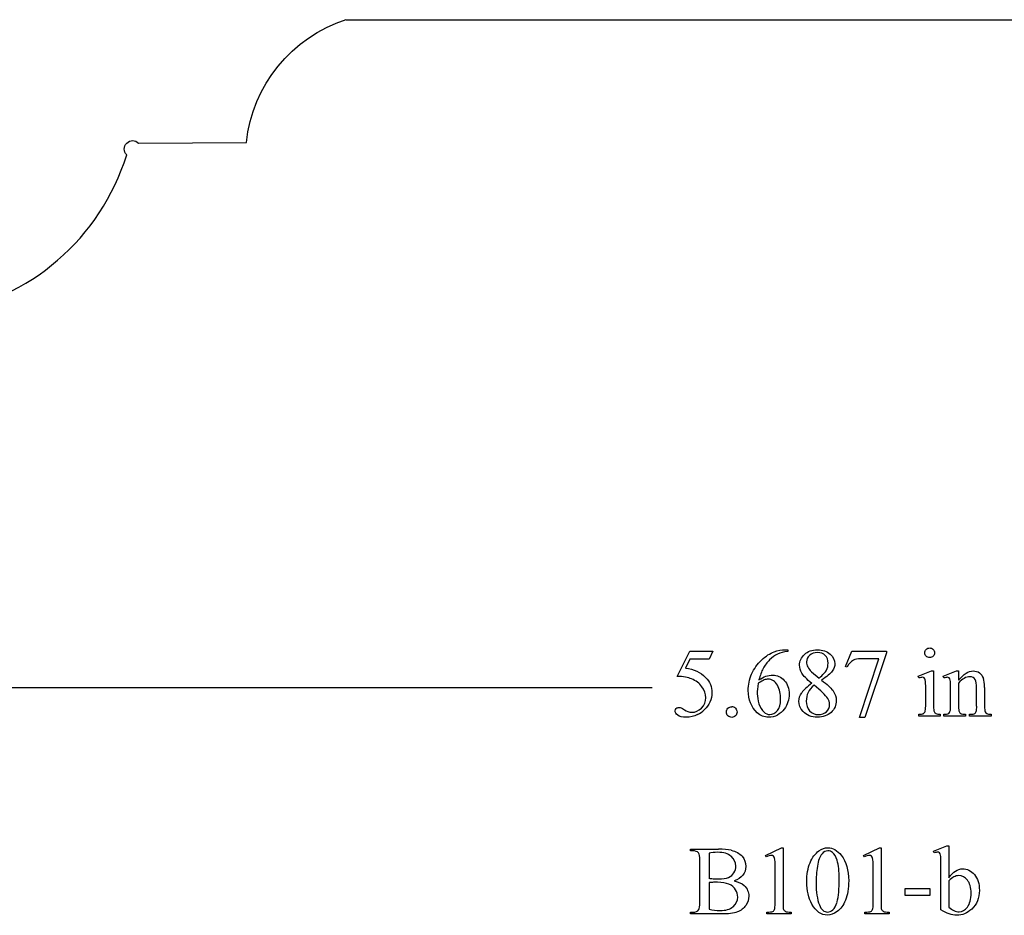
# Model space of a CAD drawing. Units: inches. Extents: x 0.21 to 8.54, y -2.47 to 4.75.
# Drawn here: x 2.46 to 4.14, y 2.26 to 3.79 of the extents above; entities that cross this region are included whole.
import ezdxf

# ---------------------------------------------------------------- set-up
doc = ezdxf.new("R2010")
doc.units = ezdxf.units.IN
doc.header["$MEASUREMENT"] = 0
doc.layers.add('MMB101-B v1_0', color=7, linetype='Continuous')

msp = doc.modelspace()

# ---------------------------------------------------------------- linework, layer by layer
at = {"layer": 'MMB101-B v1_0'}
for p, q in [((3.0145, 3.7885), (5.7197, 3.7885)), ((2.6587, 3.5772), (2.8436, 3.5783)), ((3.5813, 2.6642), (3.6026, 2.7074)), ((3.6026, 2.7074), (3.6424, 2.7074)), ((3.6424, 2.7074), (3.636, 2.6935)), ((3.7659, 2.7097), (3.7707, 2.7097)), ((3.7707, 2.7097), (3.7707, 2.7066)), ((3.8695, 2.6811), (3.8801, 2.7074)), ((3.8801, 2.7074), (3.9397, 2.7074)), ((3.9397, 2.7043), (3.9027, 2.594)), ((3.9397, 2.7074), (3.9397, 2.7043)), ((3.6026, 2.6935), (3.5953, 2.6785)), ((3.636, 2.6935), (3.6026, 2.6935)), ((3.8719, 2.6802), (3.8695, 2.6811)), ((3.8935, 2.594), (3.9267, 2.694)), ((3.9267, 2.694), (3.8961, 2.694)), ((3.811, 2.6722), (3.8244, 2.661)), ((3.994, 2.6644), (4.0167, 2.6735)), ((3.9952, 2.6614), (3.994, 2.6644)), ((4.0167, 2.6735), (4.0203, 2.6735)), ((4.0203, 2.6735), (4.0203, 2.6132)), ((4.0367, 2.6644), (4.0593, 2.6735)), ((4.038, 2.6614), (4.0367, 2.6644)), ((4.0593, 2.6735), (4.0629, 2.6735)), ((4.0629, 2.6735), (4.0629, 2.6576)), ((4.0629, 2.6528), (4.0629, 2.6132)), ((0.9997, 2.6453), (3.5382, 2.6453)), ((4.0067, 2.6132), (4.0067, 2.6422)), ((4.0493, 2.6132), (4.0493, 2.6411)), ((4.0939, 2.6132), (4.0939, 2.644)), ((4.1074, 2.6453), (4.1074, 2.6132)), ((3.9952, 2.5963), (3.9952, 2.5992)), ((4.0317, 2.5992), (4.0317, 2.5963)), ((4.038, 2.5963), (4.038, 2.5992)), ((4.038, 2.5992), (4.0396, 2.5992)), ((4.0751, 2.5992), (4.0751, 2.5963)), ((4.0818, 2.5963), (4.0818, 2.5992)), ((4.0818, 2.5992), (4.0834, 2.5992)), ((4.1189, 2.5992), (4.1189, 2.5963)), ((3.9027, 2.594), (3.8935, 2.594)), ((4.0317, 2.5963), (3.9952, 2.5963)), ((4.0751, 2.5963), (4.038, 2.5963)), ((4.1189, 2.5963), (4.0818, 2.5963)), ((3.6038, 2.3655), (3.6038, 2.3685)), ((3.6038, 2.3685), (3.6518, 2.3685)), ((3.608, 2.3655), (3.6038, 2.3655)), ((3.6356, 2.3612), (3.6356, 2.3185)), ((3.7326, 2.3576), (3.7597, 2.3708)), ((3.7597, 2.3708), (3.7624, 2.3708)), ((3.7624, 2.3708), (3.7624, 2.277)), ((3.9004, 2.3576), (3.9275, 2.3708)), ((3.9275, 2.3708), (3.9302, 2.3708)), ((3.9302, 2.3708), (3.9302, 2.277)), ((4.0201, 2.3647), (4.0427, 2.3739)), ((4.0213, 2.3619), (4.0201, 2.3647)), ((4.0427, 2.3739), (4.0464, 2.3739)), ((4.0464, 2.3739), (4.0464, 2.3195)), ((3.6199, 2.277), (3.6199, 2.3488)), ((3.7338, 2.3551), (3.7326, 2.3576)), ((3.9017, 2.3551), (3.9004, 2.3576)), ((3.7488, 2.277), (3.7488, 2.3369)), ((3.9167, 2.277), (3.9167, 2.3369)), ((4.0328, 2.2646), (4.0328, 2.3424)), ((3.6356, 2.311), (3.6356, 2.2654)), ((4.0464, 2.3142), (4.0464, 2.2693)), ((3.9715, 2.3012), (4.0138, 2.3012)), ((3.9715, 2.2888), (3.9715, 2.3012)), ((4.0138, 2.3012), (4.0138, 2.2888)), ((4.0138, 2.2888), (3.9715, 2.2888)), ((3.6038, 2.2574), (3.6038, 2.2604)), ((3.6038, 2.2604), (3.608, 2.2604)), ((3.7346, 2.2574), (3.7346, 2.2604)), ((3.7764, 2.2604), (3.7764, 2.2574)), ((3.9024, 2.2574), (3.9024, 2.2604)), ((3.9442, 2.2604), (3.9442, 2.2574)), ((3.6563, 2.2574), (3.6038, 2.2574)), ((3.7764, 2.2574), (3.7346, 2.2574)), ((3.9442, 2.2574), (3.9024, 2.2574))]:
    msp.add_line(p, q, dxfattribs=at)
at = {"layer": 'MMB101-B v1_0', "extrusion": (0, 0, -1)}
for centre, radius, start, end in [((-3.0891, 3.5532), 0.2469, 5.8337, 72.4071), ((-2.6486, 3.567), 0.0144, 315.4157, 134.5561)]:
    msp.add_arc(centre, radius, start, end, dxfattribs=at)
at = {"layer": 'MMB101-B v1_0'}
msp.add_arc((2.263, 3.6745), 0.3934, 279.0268, 342.6062, dxfattribs=at)
for centre, major_axis, ratio, start_param, end_param in [((17.6195, -4.8701), (13.8761, -7.5639), 0.032337, 3.094079, 3.118021), ((13.351, -11.6494), (9.4698, -14.3401), 0.038091, 3.138442, 3.16234), ((11.1259, -0.3143), (7.2456, -3.0035), 0.023604, 3.084711, 3.12307), ((-17.628, -14.5078), (21.2505, 17.1555), 0.036939, 6.281669, 6.303188), ((19.4444, 5.945), (15.6532, 3.3202), 0.025059, 3.085076, 3.115343), ((-32.2838, 18.8214), (36.1252, -16.2043), 0.010919, 0.017454, 0.043105), ((0.7731, -4.3443), (-3.3149, -7.0064), 0.028267, 3.081918, 3.121968), ((-5.0536, -23.9995), (9.1556, 26.6643), 0.011806, 6.248815, 6.268656), ((9.2732, 10.0864), (-5.541, -7.4856), 0.052653, 6.244981, 6.276905), ((-0.761, 9.9576), (-4.3805, 7.3569), 0.072523, 3.135169, 3.15879), ((-27.9563, -65.8242), (31.6346, 68.4356), 0.010514, 6.279224, 6.288045), ((3.1399, 4.1485), (0.8626, -1.5482), 0.057539, 0.000335, 0.042784), ((3.0606, 6.4587), (0.9437, -3.8562), 0.017283, 0.022147, 0.070507), ((4.5681, 5.123), (-0.5458, -2.5203), 0.01897, 6.19581, 6.25699), ((8.4349, 7.8993), (-4.4116, -5.2983), 0.031255, 6.26756, 6.28871), ((-4.1733, 24.2577), (8.219, -21.657), 0.011365, 0.007843, 0.029938), ((4.5962, 6.0436), (-0.5318, -3.4403), 0.011524, 6.208772, 6.266942), ((4.5091, 3.2557), (-0.4427, -0.655), 0.092659, 6.229308, 6.291624), ((4.0626, 3.1075), (0.0309, -0.5022), 0.011051, 0.033165, 0.177927), ((-1.3004, -3.3239), (-4.917, -5.6867), 0.035678, 3.136826, 3.172432), ((1.9636, -2.9502), (-1.6526, -5.3129), 0.020611, 3.075428, 3.12901), ((-5.9866, -1.1982), (9.6718, 3.557), 0.027174, 0.04054, 0.073753), ((3.3335, 1.744), (-0.4122, -0.6126), 0.077976, 3.067113, 3.134627), ((3.5013, 1.744), (-0.4122, -0.6126), 0.077976, 3.067113, 3.134627), ((4.3217, 2.5485), (0.6966, 0.224), 0.08162, 3.290621, 3.34058), ((2.5001, 6.1112), (1.1165, -3.8476), 0.02245, 0.019184, 0.077215), ((-2.6378, 17.4212), (6.4824, -15.1586), 0.027055, 0.008147, 0.034754), ((-3.2366, 9.9671), (6.8531, -7.704), 0.029795, 6.256687, 6.290576)]:
    msp.add_ellipse(centre, major_axis=major_axis, ratio=ratio, start_param=start_param, end_param=end_param, dxfattribs=at)
for points, knots in [([(3.7086, 2.6682), (3.7126, 2.6772), (3.7183, 2.6851), (3.7331, 2.699), (3.7402, 2.7037), (3.747, 2.7061)], [12, 12, 12, 12, 13, 13, 14, 14, 14, 14]), ([(3.753, 2.7023), (3.7485, 2.7002), (3.7439, 2.6969), (3.735, 2.688), (3.7314, 2.6831), (3.7284, 2.6777)], [1, 1, 1, 1, 2, 2, 3, 3, 3, 3]), ([(3.7946, 2.6696), (3.792, 2.674), (3.7907, 2.6785), (3.7907, 2.6832), (3.7907, 2.6904), (3.7935, 2.6966), (3.8047, 2.7071), (3.8121, 2.7097), (3.8213, 2.7097), (3.8303, 2.7097), (3.8375, 2.7073), (3.8429, 2.7024), (3.8484, 2.6975), (3.8511, 2.692), (3.8511, 2.6858), (3.8511, 2.6816), (3.8497, 2.6774), (3.8467, 2.6731)], [1, 1, 1, 1, 2, 2, 2, 3, 3, 4, 4, 4, 5, 5, 5, 6, 6, 6, 7, 7, 7, 7]), ([(3.8347, 2.7001), (3.8314, 2.7033), (3.827, 2.7049), (3.8159, 2.7049), (3.8114, 2.7033), (3.8044, 2.6969), (3.8026, 2.6931), (3.8026, 2.6888), (3.8026, 2.6859), (3.8034, 2.6831), (3.8048, 2.6803)], [3, 3, 3, 3, 4, 4, 5, 5, 6, 6, 6, 7, 7, 7, 7]), ([(3.8369, 2.675), (3.8386, 2.6784), (3.8395, 2.6823), (3.8395, 2.6866), (3.8395, 2.6923), (3.8379, 2.6968), (3.8347, 2.7001)], [1, 1, 1, 1, 2, 2, 2, 3, 3, 3, 3]), ([(4.0076, 2.6986), (4.0059, 2.7003), (4.0051, 2.7022), (4.0051, 2.7068), (4.0059, 2.7088), (4.0075, 2.7104), (4.0091, 2.712), (4.0111, 2.7128), (4.0135, 2.7128)], [5, 5, 5, 5, 6, 6, 7, 7, 7, 8, 8, 8, 8]), ([(4.0193, 2.6986), (4.0177, 2.697), (4.0158, 2.6962), (4.0135, 2.6962), (4.0112, 2.6962), (4.0092, 2.697), (4.0076, 2.6986)], [3, 3, 3, 3, 4, 4, 4, 5, 5, 5, 5]), ([(4.0193, 2.7104), (4.0209, 2.7088), (4.0217, 2.7068), (4.0217, 2.7022), (4.0209, 2.7003), (4.0193, 2.6986)], [1, 1, 1, 1, 2, 2, 3, 3, 3, 3]), ([(3.7182, 2.6018), (3.7079, 2.6116), (3.7027, 2.6243), (3.7027, 2.6399), (3.7027, 2.6498), (3.7047, 2.6593), (3.7086, 2.6682)], [10, 10, 10, 10, 11, 11, 11, 12, 12, 12, 12]), ([(3.7211, 2.6583), (3.729, 2.6637), (3.7369, 2.6664), (3.7448, 2.6664), (3.7524, 2.6664), (3.759, 2.6634), (3.7645, 2.6572)], [4, 4, 4, 4, 5, 5, 5, 6, 6, 6, 6]), ([(4.0629, 2.6576), (4.0717, 2.6682), (4.08, 2.6735), (4.088, 2.6735), (4.0921, 2.6735), (4.0956, 2.6725), (4.0986, 2.6705)], [0, 0, 0, 0, 1, 1, 1, 2, 2, 2, 2]), ([(3.6297, 2.6624), (3.637, 2.655), (3.6406, 2.6462), (3.6406, 2.6362), (3.6406, 2.6303), (3.6394, 2.6249), (3.6347, 2.615), (3.6317, 2.6108), (3.6281, 2.6073)], [1, 1, 1, 1, 2, 2, 2, 3, 3, 4, 4, 4, 4]), ([(3.7197, 2.6523), (3.7187, 2.6449), (3.7182, 2.639), (3.7182, 2.6345), (3.7182, 2.6292), (3.7192, 2.6235), (3.7211, 2.6174)], [0, 0, 0, 0, 1, 1, 1, 2, 2, 2, 2]), ([(3.7298, 2.6027), (3.7326, 2.6002), (3.736, 2.5989), (3.7399, 2.5989), (3.7447, 2.5989), (3.7489, 2.6011), (3.7564, 2.6101), (3.7583, 2.6165), (3.7583, 2.6248), (3.7583, 2.6341), (3.7564, 2.6422), (3.7527, 2.649)], [3, 3, 3, 3, 4, 4, 4, 5, 5, 6, 6, 6, 7, 7, 7, 7]), ([(3.7527, 2.649), (3.749, 2.6559), (3.7437, 2.6593), (3.7369, 2.6593), (3.7348, 2.6593), (3.7326, 2.6589), (3.7302, 2.658)], [7, 7, 7, 7, 8, 8, 8, 9, 9, 9, 9]), ([(3.7645, 2.6572), (3.7701, 2.6511), (3.7729, 2.6433), (3.7729, 2.6336), (3.7729, 2.6244), (3.7701, 2.6159), (3.7644, 2.6082)], [6, 6, 6, 6, 7, 7, 7, 8, 8, 8, 8]), ([(4.0059, 2.658), (4.0055, 2.6597), (4.0049, 2.6609), (4.0033, 2.6623), (4.0022, 2.6626), (4.0008, 2.6626), (3.9992, 2.6626), (3.9974, 2.6622), (3.9952, 2.6614)], [11, 11, 11, 11, 12, 12, 13, 13, 13, 14, 14, 14, 14]), ([(4.0487, 2.6576), (4.0483, 2.6595), (4.0477, 2.6609), (4.046, 2.6623), (4.0449, 2.6626), (4.0434, 2.6626), (4.0419, 2.6626), (4.0401, 2.6622), (4.038, 2.6614)], [31, 31, 31, 31, 32, 32, 33, 33, 33, 34, 34, 34, 34]), ([(4.0913, 2.6588), (4.0895, 2.6619), (4.0865, 2.6635), (4.0823, 2.6635), (4.0758, 2.6635), (4.0693, 2.6599), (4.0629, 2.6528)], [17, 17, 17, 17, 18, 18, 18, 19, 19, 19, 19]), ([(3.5934, 2.607), (3.5975, 2.6042), (3.6017, 2.6027), (3.6059, 2.6027), (3.6123, 2.6027), (3.6179, 2.6052), (3.6227, 2.61), (3.6276, 2.6148), (3.63, 2.6207), (3.63, 2.6277), (3.63, 2.6344), (3.6278, 2.6406), (3.6235, 2.6465)], [12, 12, 12, 12, 13, 13, 13, 14, 14, 14, 15, 15, 15, 16, 16, 16, 16]), ([(3.7966, 2.6042), (3.7919, 2.6095), (3.7895, 2.6153), (3.7895, 2.6216), (3.7895, 2.6265), (3.7912, 2.6314), (3.7945, 2.6362)], [13, 13, 13, 13, 14, 14, 14, 15, 15, 15, 15]), ([(3.8053, 2.6366), (3.8031, 2.6321), (3.8021, 2.6272), (3.8021, 2.622), (3.8021, 2.615), (3.804, 2.6093), (3.8078, 2.6051)], [1, 1, 1, 1, 2, 2, 2, 3, 3, 3, 3]), ([(3.8474, 2.6403), (3.8515, 2.6347), (3.8536, 2.6288), (3.8536, 2.6227), (3.8536, 2.6148), (3.8506, 2.6082), (3.8447, 2.6026)], [9, 9, 9, 9, 10, 10, 10, 11, 11, 11, 11]), ([(3.8367, 2.6037), (3.8403, 2.6071), (3.842, 2.6111), (3.842, 2.6159), (3.842, 2.6198), (3.841, 2.6233), (3.8389, 2.6264)], [5, 5, 5, 5, 6, 6, 6, 7, 7, 7, 7]), ([(3.616, 2.5988), (3.6098, 2.5958), (3.6033, 2.5943), (3.5967, 2.5943), (3.59, 2.5943), (3.5852, 2.5954), (3.5791, 2.6), (3.5776, 2.6025), (3.5776, 2.6052), (3.5776, 2.6067), (3.5782, 2.6081), (3.5795, 2.6093)], [5, 5, 5, 5, 6, 6, 6, 7, 7, 8, 8, 8, 9, 9, 9, 9]), ([(3.5795, 2.6093), (3.5808, 2.6104), (3.5823, 2.611), (3.5843, 2.611), (3.5857, 2.611), (3.5869, 2.6108), (3.589, 2.6099), (3.5909, 2.6088), (3.5934, 2.607)], [9, 9, 9, 9, 10, 10, 10, 11, 11, 12, 12, 12, 12]), ([(3.668, 2.5966), (3.6663, 2.5984), (3.6654, 2.6006), (3.6654, 2.6031), (3.6654, 2.6056), (3.6663, 2.6078), (3.668, 2.6096)], [5, 5, 5, 5, 6, 6, 6, 7, 7, 7, 7]), ([(3.6809, 2.6095), (3.6827, 2.6077), (3.6836, 2.6056), (3.6836, 2.6006), (3.6827, 2.5984), (3.6809, 2.5966)], [1, 1, 1, 1, 2, 2, 3, 3, 3, 3]), ([(3.7644, 2.6082), (3.7577, 2.599), (3.7487, 2.5943), (3.7376, 2.5943), (3.73, 2.5943), (3.7235, 2.5968), (3.7182, 2.6018)], [8, 8, 8, 8, 9, 9, 9, 10, 10, 10, 10]), ([(3.8447, 2.6026), (3.8387, 2.5971), (3.8309, 2.5943), (3.8212, 2.5943), (3.8107, 2.5943), (3.8025, 2.5976), (3.7966, 2.6042)], [11, 11, 11, 11, 12, 12, 12, 13, 13, 13, 13]), ([(3.8078, 2.6051), (3.8117, 2.6009), (3.8166, 2.5987), (3.8225, 2.5987), (3.8284, 2.5987), (3.8332, 2.6004), (3.8367, 2.6037)], [3, 3, 3, 3, 4, 4, 4, 5, 5, 5, 5]), ([(3.6809, 2.5966), (3.6791, 2.5949), (3.677, 2.594), (3.672, 2.594), (3.6698, 2.5949), (3.668, 2.5966)], [3, 3, 3, 3, 4, 4, 5, 5, 5, 5]), ([(3.6735, 2.3561), (3.6682, 2.3607), (3.6605, 2.363), (3.6504, 2.363), (3.6449, 2.363), (3.64, 2.3624), (3.6356, 2.3612)], [6, 6, 6, 6, 7, 7, 7, 8, 8, 8, 8]), ([(3.8029, 2.3123), (3.8029, 2.325), (3.8048, 2.3359), (3.8125, 2.3542), (3.8176, 2.361), (3.8239, 2.3655)], [0, 0, 0, 0, 1, 1, 2, 2, 2, 2]), ([(3.8239, 2.3655), (3.8288, 2.369), (3.8339, 2.3708), (3.8391, 2.3708), (3.8477, 2.3708), (3.8553, 2.3664), (3.8621, 2.3578)], [2, 2, 2, 2, 3, 3, 3, 4, 4, 4, 4]), ([(3.8472, 2.3627), (3.8449, 2.3645), (3.8422, 2.3654), (3.8391, 2.3654), (3.8353, 2.3654), (3.832, 2.3637), (3.8291, 2.3604)], [7, 7, 7, 7, 8, 8, 8, 9, 9, 9, 9]), ([(4.0322, 2.3581), (4.0318, 2.3601), (4.0312, 2.3614), (4.0294, 2.3628), (4.0283, 2.3632), (4.027, 2.3632), (4.0255, 2.3632), (4.0236, 2.3627), (4.0213, 2.3619)], [9, 9, 9, 9, 10, 10, 11, 11, 11, 12, 12, 12, 12]), ([(3.6425, 2.3176), (3.6451, 2.3175), (3.648, 2.3174), (3.6511, 2.3174), (3.6591, 2.3174), (3.6651, 2.3182), (3.6731, 2.3217), (3.6762, 2.3243), (3.6804, 2.3314), (3.6815, 2.3353), (3.6815, 2.3395), (3.6815, 2.346), (3.6788, 2.3515), (3.6735, 2.3561)], [1, 1, 1, 1, 2, 2, 2, 3, 3, 4, 4, 5, 5, 5, 6, 6, 6, 6]), ([(3.6921, 2.3561), (3.6965, 2.3511), (3.6986, 2.3453), (3.6986, 2.3388), (3.6986, 2.3333), (3.6969, 2.3283), (3.6935, 2.3239)], [18, 18, 18, 18, 19, 19, 19, 20, 20, 20, 20]), ([(3.7459, 2.3564), (3.7449, 2.3572), (3.7437, 2.3576), (3.7423, 2.3576), (3.7403, 2.3576), (3.7375, 2.3567), (3.7338, 2.3551)], [12, 12, 12, 12, 13, 13, 13, 14, 14, 14, 14]), ([(3.8291, 2.3604), (3.8252, 2.3558), (3.8225, 2.3487), (3.8197, 2.3293), (3.819, 2.3197), (3.819, 2.3102)], [9, 9, 9, 9, 10, 10, 11, 11, 11, 11]), ([(3.855, 2.2779), (3.8575, 2.2873), (3.8587, 2.3005), (3.8587, 2.3176), (3.8587, 2.3303), (3.8574, 2.3409), (3.8548, 2.3493)], [4, 4, 4, 4, 5, 5, 5, 6, 6, 6, 6]), ([(3.8621, 2.3578), (3.8706, 2.347), (3.8748, 2.3324), (3.8748, 2.314), (3.8748, 2.3011), (3.8729, 2.2902), (3.8692, 2.2811)], [4, 4, 4, 4, 5, 5, 5, 6, 6, 6, 6]), ([(3.9137, 2.3564), (3.9127, 2.3572), (3.9115, 2.3576), (3.9101, 2.3576), (3.9081, 2.3576), (3.9053, 2.3567), (3.9017, 2.3551)], [12, 12, 12, 12, 13, 13, 13, 14, 14, 14, 14]), ([(4.0464, 2.3195), (4.0536, 2.3296), (4.0615, 2.3346), (4.0699, 2.3346), (4.0776, 2.3346), (4.0843, 2.3314), (4.09, 2.3248)], [0, 0, 0, 0, 1, 1, 1, 2, 2, 2, 2]), ([(3.6698, 2.3083), (3.6645, 2.3106), (3.6579, 2.3117), (3.6501, 2.3117), (3.6467, 2.3117), (3.6438, 2.3117), (3.6414, 2.3115)], [5, 5, 5, 5, 6, 6, 6, 7, 7, 7, 7]), ([(4.078, 2.3153), (4.0738, 2.3204), (4.0689, 2.323), (4.0634, 2.323), (4.0605, 2.323), (4.0576, 2.3223), (4.0547, 2.3208)], [5, 5, 5, 5, 6, 6, 6, 7, 7, 7, 7]), ([(4.078, 2.2693), (4.0823, 2.2747), (4.0845, 2.2827), (4.0845, 2.2931), (4.0845, 2.3027), (4.0823, 2.3101), (4.078, 2.3153)], [3, 3, 3, 3, 4, 4, 4, 5, 5, 5, 5]), ([(4.09, 2.3248), (4.0958, 2.3182), (4.0986, 2.3092), (4.0986, 2.2978), (4.0986, 2.2844), (4.0942, 2.2737), (4.0854, 2.2656)], [2, 2, 2, 2, 3, 3, 3, 4, 4, 4, 4]), ([(3.6356, 2.2654), (3.6419, 2.2639), (3.6482, 2.2632), (3.6544, 2.2632), (3.6643, 2.2632), (3.6718, 2.2654), (3.6822, 2.2743), (3.6848, 2.2798), (3.6848, 2.2864), (3.6848, 2.2907), (3.6836, 2.2949), (3.6812, 2.2988)], [0, 0, 0, 0, 1, 1, 1, 2, 2, 3, 3, 3, 4, 4, 4, 4]), ([(3.6958, 2.3062), (3.7011, 2.3012), (3.7038, 2.295), (3.7038, 2.2878), (3.7038, 2.2823), (3.702, 2.277), (3.695, 2.2669), (3.6902, 2.2632), (3.6781, 2.2585), (3.6688, 2.2574), (3.6563, 2.2574)], [1, 1, 1, 1, 2, 2, 2, 3, 3, 4, 4, 5, 5, 5, 5]), ([(3.7447, 2.2618), (3.7463, 2.2626), (3.7473, 2.2636), (3.7485, 2.2663), (3.7488, 2.2703), (3.7488, 2.277)], [7, 7, 7, 7, 8, 8, 9, 9, 9, 9]), ([(3.9126, 2.2618), (3.9141, 2.2626), (3.9152, 2.2636), (3.9164, 2.2663), (3.9167, 2.2703), (3.9167, 2.277)], [7, 7, 7, 7, 8, 8, 9, 9, 9, 9]), ([(3.855, 2.2615), (3.8492, 2.2574), (3.8437, 2.2554), (3.8383, 2.2554), (3.8277, 2.2554), (3.8189, 2.2617), (3.8119, 2.2742)], [7, 7, 7, 7, 8, 8, 8, 9, 9, 9, 9]), ([(3.8246, 2.2728), (3.8278, 2.2646), (3.8324, 2.2606), (3.8386, 2.2606), (3.8415, 2.2606), (3.8446, 2.2619), (3.8477, 2.2645)], [1, 1, 1, 1, 2, 2, 2, 3, 3, 3, 3]), ([(4.0464, 2.2693), (4.0492, 2.2666), (4.052, 2.2645), (4.058, 2.2618), (4.061, 2.2611), (4.0642, 2.2611), (4.0691, 2.2611), (4.0738, 2.2638), (4.078, 2.2693)], [0, 0, 0, 0, 1, 1, 2, 2, 2, 3, 3, 3, 3]), ([(4.0854, 2.2656), (4.0778, 2.2586), (4.0693, 2.2551), (4.06, 2.2551), (4.0556, 2.2551), (4.0512, 2.2559), (4.0467, 2.2575)], [4, 4, 4, 4, 5, 5, 5, 6, 6, 6, 6])]:
    msp.add_open_spline(points, degree=3, knots=knots, dxfattribs=at)
for points in [[(3.747, 2.7061), (3.7538, 2.7085), (3.7601, 2.7097), (3.7659, 2.7097)], [(4.0135, 2.7128), (4.0158, 2.7128), (4.0177, 2.712), (4.0193, 2.7104)], [(3.6056, 2.6599), (3.5997, 2.6624), (3.5916, 2.6638), (3.5813, 2.6642)], [(3.5953, 2.6785), (3.6098, 2.6764), (3.6213, 2.671), (3.6297, 2.6624)], [(3.7284, 2.6777), (3.7255, 2.6722), (3.7231, 2.6658), (3.7211, 2.6583)], [(3.8116, 2.6522), (3.8028, 2.6595), (3.7971, 2.6652), (3.7946, 2.6696)], [(3.8048, 2.6803), (3.8062, 2.6774), (3.8083, 2.6747), (3.811, 2.6722)], [(3.8244, 2.661), (3.831, 2.6669), (3.8351, 2.6716), (3.8369, 2.675)], [(3.8467, 2.6731), (3.8438, 2.6687), (3.8376, 2.6637), (3.8283, 2.6578)], [(4.0986, 2.6705), (4.1015, 2.6684), (4.1039, 2.6651), (4.1056, 2.6604)], [(3.7302, 2.658), (3.7279, 2.6571), (3.7243, 2.6552), (3.7197, 2.6523)], [(3.8154, 2.6491), (3.8109, 2.6453), (3.8075, 2.6411), (3.8053, 2.6366)], [(3.8283, 2.6578), (3.8379, 2.6504), (3.8443, 2.6445), (3.8474, 2.6403)], [(4.0067, 2.6422), (4.0067, 2.6503), (4.0064, 2.6556), (4.0059, 2.658)], [(4.0493, 2.6411), (4.0493, 2.6501), (4.0491, 2.6556), (4.0487, 2.6576)], [(3.668, 2.6096), (3.6698, 2.6113), (3.672, 2.6122), (3.6745, 2.6122)], [(3.9952, 2.5992), (3.9988, 2.5992), (4.0013, 2.5996), (4.0026, 2.6003)], [(4.0243, 2.6004), (4.0257, 2.5996), (4.0281, 2.5992), (4.0317, 2.5992)], [(4.0396, 2.5992), (4.0434, 2.5992), (4.046, 2.6002), (4.0473, 2.6021)], [(4.0669, 2.6003), (4.0683, 2.5996), (4.071, 2.5992), (4.0751, 2.5992)], [(4.0834, 2.5992), (4.0869, 2.5992), (4.0893, 2.5998), (4.0907, 2.6008)], [(4.0907, 2.6008), (4.0921, 2.6019), (4.0931, 2.6035), (4.0936, 2.6055)], [(4.1074, 2.6132), (4.1074, 2.6085), (4.1078, 2.6053), (4.1086, 2.6036)], [(4.1086, 2.6036), (4.1092, 2.6022), (4.1102, 2.6011), (4.1115, 2.6004)], [(4.1115, 2.6004), (4.1128, 2.5996), (4.1153, 2.5992), (4.1189, 2.5992)], [(3.6734, 2.3665), (3.6816, 2.3646), (3.6878, 2.3611), (3.6921, 2.3561)], [(3.8548, 2.3493), (3.8528, 2.3556), (3.8503, 2.3601), (3.8472, 2.3627)], [(3.7488, 2.3369), (3.7488, 2.345), (3.7486, 2.3502), (3.748, 2.3525)], [(3.9167, 2.3369), (3.9167, 2.345), (3.9164, 2.3502), (3.9158, 2.3525)], [(4.0328, 2.3424), (4.0328, 2.3509), (4.0326, 2.3561), (4.0322, 2.3581)], [(3.6414, 2.3115), (3.639, 2.3114), (3.6371, 2.3112), (3.6356, 2.311)], [(3.6935, 2.3239), (3.6901, 2.3195), (3.6852, 2.3162), (3.6785, 2.3141)], [(3.6785, 2.3141), (3.6862, 2.3124), (3.692, 2.3098), (3.6958, 2.3062)], [(3.8119, 2.2742), (3.8059, 2.2847), (3.8029, 2.2974), (3.8029, 2.3123)], [(3.819, 2.3102), (3.819, 2.2949), (3.8209, 2.2825), (3.8246, 2.2728)], [(4.0547, 2.3208), (4.0525, 2.3197), (4.0498, 2.3175), (4.0464, 2.3142)], [(3.6812, 2.2988), (3.6789, 2.3028), (3.6751, 2.306), (3.6698, 2.3083)], [(3.7624, 2.277), (3.7624, 2.2707), (3.7626, 2.2669), (3.7631, 2.2653)], [(3.8692, 2.2811), (3.8655, 2.2721), (3.8608, 2.2656), (3.855, 2.2615)], [(3.9302, 2.277), (3.9302, 2.2707), (3.9304, 2.2669), (3.931, 2.2653)], [(3.7346, 2.2604), (3.7398, 2.2605), (3.7432, 2.261), (3.7447, 2.2618)], [(3.7631, 2.2653), (3.7637, 2.2638), (3.7647, 2.2626), (3.7664, 2.2618)], [(3.7664, 2.2618), (3.768, 2.261), (3.7714, 2.2605), (3.7764, 2.2604)], [(3.9024, 2.2604), (3.9076, 2.2605), (3.911, 2.261), (3.9126, 2.2618)], [(3.931, 2.2653), (3.9315, 2.2638), (3.9326, 2.2626), (3.9342, 2.2618)], [(3.9342, 2.2618), (3.9358, 2.261), (3.9392, 2.2605), (3.9442, 2.2604)], [(4.0467, 2.2575), (4.0422, 2.259), (4.0375, 2.2614), (4.0328, 2.2646)]]:
    msp.add_open_spline(points, degree=3, dxfattribs=at)

doc.saveas('drawing.dxf')
